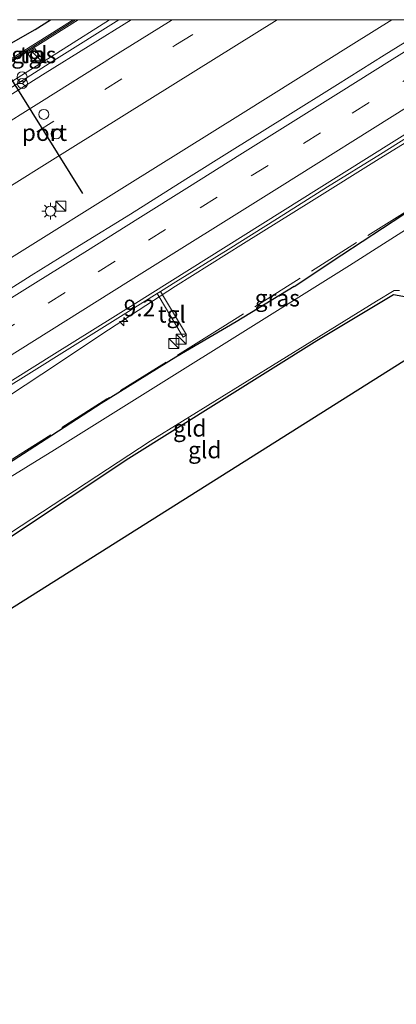
# Model space of a CAD drawing. Units: metres. Extents: x 119996 to 120430, y 493750 to 500000.
# Drawn here: x 120289 to 120345, y 499853 to 500000 of the extents above; entities that cross this region are included whole.
import ezdxf
from ezdxf.enums import TextEntityAlignment as Align

# ---------------------------------------------------------------- set-up
doc = ezdxf.new("R2010")
doc.units = ezdxf.units.M
doc.linetypes.add('IE-TERREINAFSCHEIDING', pattern=[10, 8, -2])
doc.linetypes.add('VW-3-9_STREEP', pattern=[12, 3, -9])
doc.layers.get('0').update_dxf_attribs({"lineweight": 25})
for name, color, linetype, lineweight in [('B-ME-AM-KILOMETR-S-B1', 7, 'Continuous', 18), ('B-ME-BV-GELEIDECONSTRUCTIE-GELEIDERAIL-L-B1', 213, 'BV-GELEIDERAIL', 18), ('B-ME-GW-INSTEEKWATERGANG-L-B1', 10, 'Continuous', 25), ('B-ME-IE-GRASLAND-GV-B6', 93, 'Continuous', 18), ('B-ME-IE-GRONDWERKLIJN-GROND_INGERICHT-GV-B6', 253, 'Continuous', 18), ('B-ME-IE-INRICHTINGSELEMENT-S-B1', 253, 'Continuous', 18), ('B-ME-IE-MEUBILAIR_WEGMEUBILAIR-LICHTMAST-S-B1', 8, 'Continuous', 18), ('B-ME-IE-TERREINAFSCHEIDING-RASTERHEKWERK-L-B1', 8, 'IE-TERREINAFSCHEIDING', 18), ('B-ME-KG-KADASTRAAL-OPNAMEDTMGRENS-L-B1', 10, 'Continuous', 25), ('B-ME-KW-GELUIDSWERING-GV-B6', 8, 'Continuous', 18), ('B-ME-KW-SCHERM-L-B1', 8, 'Continuous', 18), ('B-ME-OG-WATER-GV-B6', 153, 'Continuous', 18), ('B-ME-VH-VERH_SOORT-BITUMEN-GV-B6', 8, 'IE-TERREINAFSCHEIDING-NATUURLIJK-HOUTWAL', 18), ('B-ME-VH-VERH_SOORT-TEGELS-GV-B6', 8, 'Continuous', 18), ('B-ME-VW-DRIP-S-B1', 8, 'Continuous', 18), ('B-ME-VW-MARKERING-39STREEP-015-L-B1', 255, 'VW-3-9_STREEP', 18), ('B-ME-VW-MARKERING-STREEP-015-L-B1', 7, 'Continuous', 18), ('B-ME-VW-MEUBILAIR_WEGMEUBILAIR-RONA-S-B1', 8, 'Continuous', 18), ('B-ME-VW-PORTAAL-L-B1', 10, 'Continuous', 25)]:
    doc.layers.add(name, color=color, linetype=linetype, lineweight=lineweight)
doc.styles.add('NLCS-ISO', font='NLCS-ISO.TTF')
doc.linetypes.add('BV-GELEIDERAIL', pattern='A,10,-3,[108,NLCS.SHX,S=1,R=0,X=0,Y=0],-3', length=16)
doc.linetypes.add('IE-TERREINAFSCHEIDING-NATUURLIJK-HOUTWAL', pattern='A,7,-1.5,[67,NLCS.SHX,S=0.75,R=45,X=0,Y=0],-1.5,7,-1.5,[70,NLCS.SHX,S=0.75,R=0,X=0,Y=0],-1.5', length=20)

# ---------------------------------------------------------------- blocks, each defined once
blk = doc.blocks.new('kast')
blk.add_line((-0.75, -0.75), (0.75, 0.75))
blk.add_lwpolyline([(-0.75, 0.75), (0.75, 0.75), (0.75, -0.75), (-0.75, -0.75)], close=True)
blk = doc.blocks.new('dtb')
blk.add_circle((0, 0), 0.75)
blk = doc.blocks.new('wegwijzer')
for q in [(-0.53, -0.53), (0, 0.75), (0.53, -0.53)]:
    blk.add_line((0, 0), q)
blk.add_circle((0, 0), 0.75)
blk = doc.blocks.new('hecto')
for p, q in [((0, 0.625), (-0.625, 0)), ((0, -0.625), (0, 0.625)), ((-0.625, 0), (0.625, 0)), ((0.625, 0), (0, -0.625))]:
    blk.add_line(p, q)
blk = doc.blocks.new('lantaarnpaal')
for p, q in [((-0.75, 0), (-1.25, 0)), ((-0.88, 0.88), (-0.53, 0.53)), ((0, 0.75), (0, 1.25)), ((0.53, 0.53), (0.88, 0.88)), ((0.75, 0), (1.25, 0)), ((-0.53, -0.53), (-0.88, -0.88)), ((0, -0.75), (0, -1.25)), ((0.53, -0.53), (0.88, -0.88))]:
    blk.add_line(p, q)
blk.add_circle((0, 0), 0.75)

msp = doc.modelspace()

# ---------------------------------------------------------------- linework, layer by layer
at = {"layer": 'B-ME-BV-GELEIDECONSTRUCTIE-GELEIDERAIL-L-B1'}
for points in [[(120018.87, 499796.48, -2.07), (120033.38, 499805.62, -2.06), (120050.34, 499816.24, -2.06), (120067.27, 499826.88, -2.09), (120084.23, 499837.47, -2.11), (120101.2, 499848.07, -2.07), (120118.16, 499858.66, -2.07), (120135.13, 499869.25, -2.1), (120152.05, 499879.9, -2.04), (120169.04, 499890.45, -2.03), (120186.02, 499901.02, -2.01), (120202.99, 499911.62, -2.01), (120219.96, 499922.21, -1.98), (120236.77, 499933.04, -1.95), (120253.79, 499943.54, -1.94), (120270.82, 499954.01, -1.97), (120287.79, 499964.61, -1.97), (120304.73, 499975.23, -1.97), (120321.7, 499985.82, -1.99), (120338.65, 499996.45, -1.89), (120344.34, 500000, -1.89)], [(120018.87, 499796.48, -2.07), (120033.38, 499805.62, -2.06), (120050.34, 499816.24, -2.06), (120067.27, 499826.88, -2.09), (120084.23, 499837.47, -2.11), (120101.2, 499848.07, -2.07), (120118.16, 499858.66, -2.07), (120135.13, 499869.25, -2.1), (120152.05, 499879.9, -2.04), (120169.04, 499890.45, -2.03), (120186.02, 499901.02, -2.01), (120202.99, 499911.62, -2.01), (120219.96, 499922.21, -1.98), (120236.77, 499933.04, -1.95), (120253.79, 499943.54, -1.94), (120270.82, 499954.01, -1.97), (120287.79, 499964.61, -1.97), (120304.73, 499975.23, -1.97), (120321.7, 499985.82, -1.99), (120338.65, 499996.45, -1.89), (120344.34, 500000, -1.89)], [(120169.87, 499917.09, -2.31), (120180.09, 499923.39, -2.25), (120183.48, 499925.48, -2.17), (120193.58, 499931.89, -2.18), (120203.74, 499938.31, -2.15), (120213.81, 499944.71, -2.22), (120223.99, 499951.09, -2.16), (120234.14, 499957.42, -2.08), (120244.33, 499963.77, -2.05), (120254.46, 499970.19, -2.07), (120264.64, 499976.55, -2.05), (120274.78, 499982.86, -2.08), (120284.87, 499989.14, -2.09), (120295.17, 499995.58, -2.11), (120302.11, 500000, -2.11)], [(120169.87, 499917.09, -2.31), (120180.09, 499923.39, -2.25), (120183.48, 499925.48, -2.17), (120193.58, 499931.89, -2.18), (120203.74, 499938.31, -2.15), (120213.81, 499944.71, -2.22), (120223.99, 499951.09, -2.16), (120234.14, 499957.42, -2.08), (120244.33, 499963.77, -2.05), (120254.46, 499970.19, -2.07), (120264.64, 499976.55, -2.05), (120274.78, 499982.86, -2.08), (120284.87, 499989.14, -2.09), (120295.17, 499995.58, -2.11), (120302.11, 500000, -2.11)], [(120172.23, 499872.71, -2.09), (120182.41, 499879.02, -2.09), (120192.69, 499885.23, -2.08), (120202.96, 499891.41, -2.12), (120206.39, 499893.44, -2.13), (120210.6, 499895.92, -2.15), (120220.92, 499902.08, -2.19), (120231.18, 499908.38, -2.27), (120241.3, 499914.77, -2.23), (120251.49, 499921.07, -2.27), (120261.66, 499927.44, -2.24), (120271.8, 499933.8, -2.2), (120281.9, 499940.31, -2.16), (120291.95, 499946.89, -2.09), (120301.92, 499953.54, -2.08), (120311.97, 499960.07, -2.05), (120322.13, 499966.45, -2.03), (120332.31, 499972.82, -2), (120342.47, 499979.17, -2), (120352.69, 499985.46, -2.01), (120359.73, 499989.21, -2.01), (120367, 499992.56, -2.01), (120377.75, 499997.27, -2.62), (120384.11, 500000, -3.02)], [(120172.23, 499872.71, -2.09), (120182.41, 499879.02, -2.09), (120192.69, 499885.23, -2.08), (120202.96, 499891.41, -2.12), (120206.39, 499893.44, -2.13), (120210.6, 499895.92, -2.15), (120220.92, 499902.08, -2.19), (120231.18, 499908.38, -2.27), (120241.3, 499914.77, -2.23), (120251.49, 499921.07, -2.27), (120261.66, 499927.44, -2.24), (120271.8, 499933.8, -2.2), (120281.9, 499940.31, -2.16), (120291.95, 499946.89, -2.09), (120301.92, 499953.54, -2.08), (120311.97, 499960.07, -2.05), (120322.13, 499966.45, -2.03), (120332.31, 499972.82, -2), (120342.47, 499979.17, -2), (120352.69, 499985.46, -2.01), (120359.73, 499989.21, -2.01), (120367, 499992.56, -2.01), (120377.75, 499997.27, -2.62), (120384.11, 500000, -3.02)]]:
    msp.add_polyline3d(points, dxfattribs=at)
at = {"layer": 'B-ME-GW-INSTEEKWATERGANG-L-B1'}
for points in [[(120260.52, 499978.5, -3.25), (120272.4, 499987.6, -3.64), (120278.42, 499991.54, -3.73), (120281.96, 499993.65, -3.63), (120284.67, 499995.21, -3.53), (120287.04, 499996.3, -3.52), (120290.96, 499998.55, -3.52), (120293.27, 500000, -3.48)], [(120260.52, 499978.5, -3.25), (120272.4, 499987.6, -3.64), (120278.42, 499991.54, -3.73), (120281.96, 499993.65, -3.63), (120284.67, 499995.21, -3.53), (120287.04, 499996.3, -3.52), (120290.96, 499998.55, -3.52), (120293.27, 500000, -3.48)], [(120329.71, 499960.05, -3.39), (120336.86, 499964.76, -3.51), (120346.02, 499970.76, -3.56), (120353.37, 499974.82, -3.6), (120353.82, 499974.99, -3.59), (120355.45, 499975.59, -3.62), (120358.8, 499977.79, -3.67), (120366.8, 499982.5, -3.78), (120376.09, 499988.27, -3.8)], [(120329.71, 499960.05, -3.39), (120321.03, 499954.76, -3.42), (120312, 499949.43, -3.43), (120300.86, 499942.49, -3.47), (120292.59, 499937.16, -3.57), (120278.41, 499928.02, -3.53)], [(120350.75, 499951.73, -4.05), (120347.73, 499956.47, -4.03), (120346.57, 499958.42, -4.08), (120344.59, 499958.78, -4.06), (120333.11, 499951.9, -4.01), (120304.99, 499934.28, -4.12), (120287.39, 499922.59, -4.11), (120284.86, 499921.09, -4.13), (120283.46, 499919.96, -4.13), (120282.79, 499919.06, -4.13), (120282.78, 499918.03, -4.11), (120283.28, 499916.9, -4.05), (120284.67, 499914.75, -4.03), (120286.89, 499911.43, -4.05)]]:
    msp.add_polyline3d(points, dxfattribs=at)
at = {"layer": 'B-ME-IE-GRASLAND-GV-B6'}
for points in [[(120288.32, 500000, -4.2), (120293.27, 500000, -3.48), (120290.96, 499998.55, -3.52), (120287.04, 499996.3, -3.52), (120284.67, 499995.21, -3.53), (120281.96, 499993.65, -3.63), (120278.42, 499991.54, -3.73), (120272.4, 499987.6, -3.64), (120260.52, 499978.5, -3.25), (120255.03, 499975.39, -3.33), (120252.33, 499973.34, -3.23), (120241.13, 499966.33, -3.11), (120235.56, 499963.34, -3.18), (120228.26, 499959.07, -3.18), (120227.7, 499958.75, -3.18), (120217.59, 499953.22, -3.45), (120181.61, 499930.33, -3.63), (120155.15, 499913.26, -3.51)], [(120155.15, 499913.26, -3.51), (120181.61, 499930.33, -3.63), (120217.59, 499953.22, -3.45), (120227.7, 499958.75, -3.18), (120228.26, 499959.07, -3.18), (120235.56, 499963.34, -3.18), (120241.13, 499966.33, -3.11), (120252.33, 499973.34, -3.23), (120255.03, 499975.39, -3.33), (120260.52, 499978.5, -3.25), (120272.4, 499987.6, -3.64), (120278.42, 499991.54, -3.73), (120281.96, 499993.65, -3.63), (120284.67, 499995.21, -3.53), (120287.04, 499996.3, -3.52), (120290.96, 499998.55, -3.52), (120293.27, 500000, -3.48)], [(120288.32, 500000, -4.2), (120293.27, 500000, -3.48), (120290.96, 499998.55, -3.52), (120287.04, 499996.3, -3.52), (120284.67, 499995.21, -3.53), (120281.96, 499993.65, -3.63), (120278.42, 499991.54, -3.73), (120272.4, 499987.6, -3.64), (120260.52, 499978.5, -3.25), (120255.03, 499975.39, -3.33), (120252.33, 499973.34, -3.23), (120241.13, 499966.33, -3.11), (120235.56, 499963.34, -3.18), (120228.26, 499959.07, -3.18), (120227.7, 499958.75, -3.18), (120217.59, 499953.22, -3.45), (120181.61, 499930.33, -3.63), (120155.15, 499913.26, -3.51)], [(120155.15, 499913.26, -3.51), (120181.61, 499930.33, -3.63), (120217.59, 499953.22, -3.45), (120227.7, 499958.75, -3.18), (120228.26, 499959.07, -3.18), (120235.56, 499963.34, -3.18), (120241.13, 499966.33, -3.11), (120252.33, 499973.34, -3.23), (120255.03, 499975.39, -3.33), (120260.52, 499978.5, -3.25), (120272.4, 499987.6, -3.64), (120278.42, 499991.54, -3.73), (120281.96, 499993.65, -3.63), (120284.67, 499995.21, -3.53), (120287.04, 499996.3, -3.52), (120290.96, 499998.55, -3.52), (120293.27, 500000, -3.48)], [(120293.27, 500000, -3.48), (120296.63, 500000, -2.96), (120207.72, 499944.12, -3.14), (120207.93, 499943.78, -3.14), (120297.39, 500000, -2.96), (120303.5, 500000, -2.88), (120294.15, 499994.12, -2.92), (120281.46, 499986.11, -2.91), (120268.68, 499978.27, -2.92), (120255.89, 499970.43, -2.91), (120243.18, 499962.47, -2.91), (120230.59, 499954.3, -2.93), (120217.82, 499946.43, -2.98), (120205.12, 499938.44, -3), (120192.38, 499930.54, -3), (120179.68, 499922.55, -3.02), (120166.99, 499914.56, -3.04)], [(120293.27, 500000, -3.48), (120296.63, 500000, -2.96), (120207.72, 499944.12, -3.14), (120207.93, 499943.78, -3.14), (120297.39, 500000, -2.96), (120303.5, 500000, -2.88), (120294.15, 499994.12, -2.92), (120281.46, 499986.11, -2.91), (120268.68, 499978.27, -2.92), (120255.89, 499970.43, -2.91), (120243.18, 499962.47, -2.91), (120230.59, 499954.3, -2.93), (120217.82, 499946.43, -2.98), (120205.12, 499938.44, -3), (120192.38, 499930.54, -3), (120179.68, 499922.55, -3.02), (120166.99, 499914.56, -3.04)], [(120173.54, 499903.87, -2.66), (120183.42, 499910.08, -2.65), (120198.08, 499919.26, -2.63), (120210.64, 499927.11, -2.6), (120225.09, 499936.14, -2.6), (120236.4, 499943.23, -2.55), (120237.75, 499944.08, -2.55), (120249.23, 499951.28, -2.54), (120269.63, 499964.04, -2.52), (120277.88, 499969.21, -2.54), (120292.75, 499978.52, -2.53), (120311.56, 499990.23, -2.53), (120327.18, 500000, -2.52)], [(120173.54, 499903.87, -2.66), (120183.42, 499910.08, -2.65), (120198.08, 499919.26, -2.63), (120210.64, 499927.11, -2.6), (120225.09, 499936.14, -2.6), (120236.4, 499943.23, -2.55), (120237.75, 499944.08, -2.55), (120249.23, 499951.28, -2.54), (120269.63, 499964.04, -2.52), (120277.88, 499969.21, -2.54), (120292.75, 499978.52, -2.53), (120311.56, 499990.23, -2.53), (120327.18, 500000, -2.52)], [(120327.18, 500000, -2.52), (120351.78, 500000, -2.44)], [(120327.18, 500000, -2.52), (120351.78, 500000, -2.44)], [(120351.2, 499999.64, -2.44), (120343.23, 499994.67, -2.44), (120336.2, 499990.28, -2.44), (120328.39, 499985.38, -2.44), (120320.46, 499980.45, -2.44), (120313.5, 499976.1, -2.46), (120305.22, 499970.89, -2.46), (120297.61, 499966.15, -2.48), (120290.36, 499961.66, -2.49), (120282.91, 499956.98, -2.49)], [(120351.2, 499999.64, -2.44), (120343.23, 499994.67, -2.44), (120336.2, 499990.28, -2.44), (120328.39, 499985.38, -2.44), (120320.46, 499980.45, -2.44), (120313.5, 499976.1, -2.46), (120305.22, 499970.89, -2.46), (120297.61, 499966.15, -2.48), (120290.36, 499961.66, -2.49), (120282.91, 499956.98, -2.49)], [(120291.65, 499994.54, -2.83), (120290.89, 499995.67, -2.8), (120289.85, 499995.01, -2.83), (120290.55, 499993.81, -2.84), (120291.65, 499994.54, -2.83)], [(120291.65, 499994.54, -2.83), (120290.89, 499995.67, -2.8), (120289.85, 499995.01, -2.83), (120290.55, 499993.81, -2.84), (120291.65, 499994.54, -2.83)], [(120371.3, 499984.4, -4.63), (120338.01, 499963.19, -4.63), (120293.84, 499935.58, -4.63), (120263.78, 499917.02, -4.63), (120260.51, 499916.61, -4.63), (120258.2, 499918.79, -4.63), (120258.7, 499919.06, -3.6), (120259.29, 499918.54, -3.83), (120260.3, 499918.24, -3.91), (120262.29, 499917.93, -3.87), (120278.41, 499928.02, -3.53), (120292.59, 499937.16, -3.57), (120300.86, 499942.49, -3.47), (120312, 499949.43, -3.43), (120321.03, 499954.76, -3.42), (120329.71, 499960.05, -3.39), (120336.86, 499964.76, -3.51), (120346.02, 499970.76, -3.56)], [(120371.3, 499984.4, -4.63), (120338.01, 499963.19, -4.63), (120293.84, 499935.58, -4.63), (120263.78, 499917.02, -4.63), (120260.51, 499916.61, -4.63), (120258.2, 499918.79, -4.63), (120258.7, 499919.06, -3.6), (120259.29, 499918.54, -3.83), (120260.3, 499918.24, -3.91), (120262.29, 499917.93, -3.87), (120278.41, 499928.02, -3.53), (120292.59, 499937.16, -3.57), (120300.86, 499942.49, -3.47), (120312, 499949.43, -3.43), (120321.03, 499954.76, -3.42), (120329.71, 499960.05, -3.39), (120336.86, 499964.76, -3.51), (120346.02, 499970.76, -3.56)], [(120281.53, 499941.69, -2.81), (120289.21, 499946.46, -2.8), (120296.93, 499951.28, -2.81), (120304.53, 499956.02, -2.79), (120309.23, 499958.97, -2.78), (120313.12, 499952.45, -3.33), (120313.63, 499952.77, -3.33), (120309.73, 499959.29, -2.78), (120312.04, 499960.73, -2.78), (120319.83, 499965.59, -2.79), (120327.22, 499970.23, -2.76), (120334.75, 499974.94, -2.72), (120342.66, 499979.86, -2.72), (120349.81, 499984.34, -2.75)], [(120281.53, 499941.69, -2.81), (120289.21, 499946.46, -2.8), (120296.93, 499951.28, -2.81), (120304.53, 499956.02, -2.79), (120309.23, 499958.97, -2.78), (120313.12, 499952.45, -3.33), (120313.63, 499952.77, -3.33), (120309.73, 499959.29, -2.78), (120312.04, 499960.73, -2.78), (120319.83, 499965.59, -2.79), (120327.22, 499970.23, -2.76), (120334.75, 499974.94, -2.72), (120342.66, 499979.86, -2.72), (120349.81, 499984.34, -2.75)], [(120346.02, 499970.76, -3.56), (120336.86, 499964.76, -3.51), (120329.71, 499960.05, -3.39), (120321.03, 499954.76, -3.42), (120312, 499949.43, -3.43), (120300.86, 499942.49, -3.47), (120292.59, 499937.16, -3.57), (120278.41, 499928.02, -3.53)], [(120346.02, 499970.76, -3.56), (120336.86, 499964.76, -3.51), (120329.71, 499960.05, -3.39), (120321.03, 499954.76, -3.42), (120312, 499949.43, -3.43), (120300.86, 499942.49, -3.47), (120292.59, 499937.16, -3.57), (120278.41, 499928.02, -3.53)]]:
    msp.add_polyline3d(points, dxfattribs=at)
at = {"layer": 'B-ME-IE-GRONDWERKLIJN-GROND_INGERICHT-GV-B6'}
for points in [[(120286.35, 499910.75, -4.63), (120282.99, 499916.56, -4.63), (120282.02, 499918.79, -4.63), (120282.61, 499919.83, -4.63), (120284.12, 499921.29, -4.63), (120287.24, 499923.12, -4.63), (120308.18, 499936.87, -4.63), (120342.05, 499957.83, -4.63), (120344.69, 499959.43, -4.63), (120345.53, 499959.41, -4.63)], [(120286.89, 499911.43, -4.05), (120284.67, 499914.75, -4.03), (120283.28, 499916.9, -4.05), (120282.78, 499918.03, -4.11), (120282.79, 499919.06, -4.13), (120283.46, 499919.96, -4.13), (120284.86, 499921.09, -4.13), (120287.39, 499922.59, -4.11), (120304.99, 499934.28, -4.12), (120333.11, 499951.9, -4.01), (120344.59, 499958.78, -4.06), (120346.57, 499958.42, -4.08), (120347.73, 499956.47, -4.03), (120350.75, 499951.73, -4.05), (120286.89, 499911.43, -4.05)], [(120346.57, 499958.42, -4.08), (120344.59, 499958.78, -4.06), (120333.11, 499951.9, -4.01), (120304.99, 499934.28, -4.12), (120287.39, 499922.59, -4.11), (120284.86, 499921.09, -4.13), (120283.46, 499919.96, -4.13), (120282.79, 499919.06, -4.13), (120282.78, 499918.03, -4.11), (120283.28, 499916.9, -4.05), (120284.67, 499914.75, -4.03), (120286.89, 499911.43, -4.05), (120286.35, 499910.75, -4.63)]]:
    msp.add_polyline3d(points, dxfattribs=at)
at = {"layer": 'B-ME-IE-TERREINAFSCHEIDING-RASTERHEKWERK-L-B1'}
msp.add_polyline3d([(120353.82, 499974.99, -3.59), (120353.48, 499975.52, -3.58), (120347.54, 499971.93, -3.45), (120319.04, 499953.98, -3.43), (120301.71, 499943.2, -3.46), (120288.73, 499934.92, -3.47), (120275.5, 499926.56, -3.44), (120268.15, 499922.2, -3.41), (120263.95, 499919.22, -3.46), (120262.8, 499918.55, -3.46), (120262.19, 499918.67, -3.46), (120260.87, 499918.51, -3.71)], dxfattribs=at)
at = {"layer": 'B-ME-KG-KADASTRAAL-OPNAMEDTMGRENS-L-B1'}
msp.add_polyline3d([(120350.75, 499951.73, -4.05), (120286.89, 499911.43, -4.05)], dxfattribs=at)
msp.add_polyline3d([(120350.75, 499951.73, -4.05), (120286.89, 499911.43, -4.05)], dxfattribs=at)
at = {"layer": 'B-ME-KW-GELUIDSWERING-GV-B6'}
msp.add_polyline3d([(120296.63, 500000, -2.96), (120297.39, 500000, -2.96), (120207.93, 499943.78, -3.14), (120207.72, 499944.12, -3.14), (120296.63, 500000, -2.96)], dxfattribs=at)
msp.add_polyline3d([(120296.63, 500000, -2.96), (120297.39, 500000, -2.96), (120207.93, 499943.78, -3.14), (120207.72, 499944.12, -3.14), (120296.63, 500000, -2.96)], dxfattribs=at)
at = {"layer": 'B-ME-KW-SCHERM-L-B1'}
msp.add_line((120297.01, 500000, 0.34), (120207.82, 499943.95, 0.28), dxfattribs=at)
msp.add_line((120297.01, 500000, 0.34), (120207.82, 499943.95, 0.28), dxfattribs=at)
at = {"layer": 'B-ME-OG-WATER-GV-B6'}
for points in [[(120173.11, 499854.82, -4.63), (120177.96, 499859.94, -4.63), (120183.42, 499864.94, -4.63), (120186.5, 499867.7, -4.63), (120193.18, 499872.3, -4.63), (120217.93, 499888.47, -4.63), (120257.34, 499913.21, -4.63), (120258.07, 499914.14, -4.63), (120258.39, 499915.19, -4.63), (120256.9, 499918.07, -4.63), (120258.2, 499918.79, -4.63), (120260.51, 499916.61, -4.63), (120263.78, 499917.02, -4.63), (120293.84, 499935.58, -4.63), (120338.01, 499963.19, -4.63), (120371.3, 499984.4, -4.63), (120396.21, 500000, -4.63)], [(120173.11, 499854.82, -4.63), (120177.96, 499859.94, -4.63), (120183.42, 499864.94, -4.63), (120186.5, 499867.7, -4.63), (120193.18, 499872.3, -4.63), (120217.93, 499888.47, -4.63), (120257.34, 499913.21, -4.63), (120258.07, 499914.14, -4.63), (120258.39, 499915.19, -4.63), (120256.9, 499918.07, -4.63), (120258.2, 499918.79, -4.63), (120260.51, 499916.61, -4.63), (120263.78, 499917.02, -4.63), (120293.84, 499935.58, -4.63), (120338.01, 499963.19, -4.63), (120371.3, 499984.4, -4.63), (120396.21, 500000, -4.63)], [(120345.53, 499959.41, -4.63), (120344.69, 499959.43, -4.63), (120342.05, 499957.83, -4.63), (120308.18, 499936.87, -4.63), (120287.24, 499923.12, -4.63)], [(120345.53, 499959.41, -4.63), (120344.69, 499959.43, -4.63), (120342.05, 499957.83, -4.63), (120308.18, 499936.87, -4.63), (120287.24, 499923.12, -4.63)]]:
    msp.add_polyline3d(points, dxfattribs=at)
at = {"layer": 'B-ME-VH-VERH_SOORT-BITUMEN-GV-B6'}
for points in [[(120166.99, 499914.56, -3.04), (120179.68, 499922.55, -3.02), (120192.38, 499930.54, -3), (120205.12, 499938.44, -3), (120217.82, 499946.43, -2.98), (120230.59, 499954.3, -2.93), (120243.18, 499962.47, -2.91), (120255.89, 499970.43, -2.91), (120268.68, 499978.27, -2.92), (120281.46, 499986.11, -2.91), (120294.15, 499994.12, -2.92), (120303.5, 500000, -2.88)], [(120166.99, 499914.56, -3.04), (120179.68, 499922.55, -3.02), (120192.38, 499930.54, -3), (120205.12, 499938.44, -3), (120217.82, 499946.43, -2.98), (120230.59, 499954.3, -2.93), (120243.18, 499962.47, -2.91), (120255.89, 499970.43, -2.91), (120268.68, 499978.27, -2.92), (120281.46, 499986.11, -2.91), (120294.15, 499994.12, -2.92), (120303.5, 500000, -2.88)], [(120303.5, 500000, -2.88), (120327.18, 500000, -2.52), (120311.56, 499990.23, -2.53), (120292.75, 499978.52, -2.53), (120277.88, 499969.21, -2.54), (120269.63, 499964.04, -2.52), (120249.23, 499951.28, -2.54), (120237.75, 499944.08, -2.55), (120236.4, 499943.23, -2.55), (120225.09, 499936.14, -2.6), (120210.64, 499927.11, -2.6), (120198.08, 499919.26, -2.63), (120183.42, 499910.08, -2.65), (120173.54, 499903.87, -2.66)], [(120303.5, 500000, -2.88), (120327.18, 500000, -2.52), (120311.56, 499990.23, -2.53), (120292.75, 499978.52, -2.53), (120277.88, 499969.21, -2.54), (120269.63, 499964.04, -2.52), (120249.23, 499951.28, -2.54), (120237.75, 499944.08, -2.55), (120236.4, 499943.23, -2.55), (120225.09, 499936.14, -2.6), (120210.64, 499927.11, -2.6), (120198.08, 499919.26, -2.63), (120183.42, 499910.08, -2.65), (120173.54, 499903.87, -2.66)], [(120282.91, 499956.98, -2.49), (120290.36, 499961.66, -2.49), (120297.61, 499966.15, -2.48), (120305.22, 499970.89, -2.46), (120313.5, 499976.1, -2.46), (120320.46, 499980.45, -2.44), (120328.39, 499985.38, -2.44), (120336.2, 499990.28, -2.44), (120343.23, 499994.67, -2.44), (120351.2, 499999.64, -2.44)], [(120282.91, 499956.98, -2.49), (120290.36, 499961.66, -2.49), (120297.61, 499966.15, -2.48), (120305.22, 499970.89, -2.46), (120313.5, 499976.1, -2.46), (120320.46, 499980.45, -2.44), (120328.39, 499985.38, -2.44), (120336.2, 499990.28, -2.44), (120343.23, 499994.67, -2.44), (120351.2, 499999.64, -2.44)], [(120349.81, 499984.34, -2.75), (120342.66, 499979.86, -2.72), (120334.75, 499974.94, -2.72), (120327.22, 499970.23, -2.76), (120319.83, 499965.59, -2.79), (120312.04, 499960.73, -2.78), (120309.73, 499959.29, -2.78), (120309.23, 499958.97, -2.78), (120304.53, 499956.02, -2.79), (120296.93, 499951.28, -2.81), (120289.21, 499946.46, -2.8), (120281.53, 499941.69, -2.81)], [(120349.81, 499984.34, -2.75), (120342.66, 499979.86, -2.72), (120334.75, 499974.94, -2.72), (120327.22, 499970.23, -2.76), (120319.83, 499965.59, -2.79), (120312.04, 499960.73, -2.78), (120309.73, 499959.29, -2.78), (120309.23, 499958.97, -2.78), (120304.53, 499956.02, -2.79), (120296.93, 499951.28, -2.81), (120289.21, 499946.46, -2.8), (120281.53, 499941.69, -2.81)]]:
    msp.add_polyline3d(points, dxfattribs=at)
at = {"layer": 'B-ME-VH-VERH_SOORT-TEGELS-GV-B6'}
for points in [[(120290.55, 499993.81, -2.84), (120289.85, 499995.01, -2.83), (120290.89, 499995.67, -2.8), (120291.65, 499994.54, -2.83), (120290.55, 499993.81, -2.84)], [(120309.23, 499958.97, -2.78), (120309.73, 499959.29, -2.78), (120313.63, 499952.77, -3.33), (120313.12, 499952.45, -3.33), (120309.23, 499958.97, -2.78)]]:
    msp.add_polyline3d(points, dxfattribs=at)
at = {"layer": 'B-ME-VW-MARKERING-39STREEP-015-L-B1'}
for points in [[(120011.44, 499808.17, -2.86), (120027.18, 499818.04, -2.85), (120047.67, 499830.82, -2.83), (120067.91, 499843.49, -2.83), (120088.49, 499856.39, -2.83), (120108.72, 499869.01, -2.82), (120128.87, 499881.63, -2.8), (120149.45, 499894.52, -2.78), (120169.78, 499907.21, -2.75), (120189.95, 499919.85, -2.73), (120210.44, 499932.66, -2.71), (120230.37, 499945.14, -2.67), (120250.75, 499957.85, -2.62), (120270.87, 499970.47, -2.61), (120291.21, 499983.21, -2.63), (120312.03, 499996.21, -2.61), (120318.09, 500000, -2.6)], [(120011.44, 499808.17, -2.86), (120027.18, 499818.04, -2.85), (120047.67, 499830.82, -2.83), (120067.91, 499843.49, -2.83), (120088.49, 499856.39, -2.83), (120108.72, 499869.01, -2.82), (120128.87, 499881.63, -2.8), (120149.45, 499894.52, -2.78), (120169.78, 499907.21, -2.75), (120189.95, 499919.85, -2.73), (120210.44, 499932.66, -2.71), (120230.37, 499945.14, -2.67), (120250.75, 499957.85, -2.62), (120270.87, 499970.47, -2.61), (120291.21, 499983.21, -2.63), (120312.03, 499996.21, -2.61), (120318.09, 500000, -2.6)], [(120247.29, 499929.01, -2.63), (120254.78, 499933.71, -2.61), (120262.37, 499938.48, -2.6), (120269.99, 499943.21, -2.6), (120277.68, 499948.04, -2.6), (120285.31, 499952.79, -2.6), (120292.92, 499957.55, -2.6), (120300.41, 499962.24, -2.6), (120307.95, 499966.96, -2.58), (120315.68, 499971.81, -2.57), (120323.32, 499976.59, -2.56), (120331.12, 499981.47, -2.54), (120338.4, 499986.02, -2.53), (120345.99, 499990.76, -2.53), (120353.58, 499995.51, -2.54), (120360.75, 500000, -2.53)], [(120247.29, 499929.01, -2.63), (120254.78, 499933.71, -2.61), (120262.37, 499938.48, -2.6), (120269.99, 499943.21, -2.6), (120277.68, 499948.04, -2.6), (120285.31, 499952.79, -2.6), (120292.92, 499957.55, -2.6), (120300.41, 499962.24, -2.6), (120307.95, 499966.96, -2.58), (120315.68, 499971.81, -2.57), (120323.32, 499976.59, -2.56), (120331.12, 499981.47, -2.54), (120338.4, 499986.02, -2.53), (120345.99, 499990.76, -2.53), (120353.58, 499995.51, -2.54), (120360.75, 500000, -2.53)]]:
    msp.add_polyline3d(points, dxfattribs=at)
at = {"layer": 'B-ME-VW-MARKERING-STREEP-015-L-B1'}
for points in [[(120007.81, 499813.89, -3.04), (120028.09, 499826.6, -3.02), (120046.9, 499838.39, -3.01), (120062.96, 499848.41, -3.01), (120077.84, 499857.71, -3), (120096.23, 499869.21, -2.99), (120117.24, 499882.35, -2.98), (120136.3, 499894.29, -2.97), (120152.43, 499904.39, -2.94), (120167.86, 499914.02, -2.92), (120187.79, 499926.51, -2.9), (120206.34, 499938.13, -2.89), (120222.31, 499948.12, -2.85), (120239.95, 499959.15, -2.81), (120258.18, 499970.53, -2.8), (120278.13, 499983.01, -2.81), (120292.46, 499991.99, -2.8), (120305.31, 500000, -2.8)], [(120007.81, 499813.89, -3.04), (120028.09, 499826.6, -3.02), (120046.9, 499838.39, -3.01), (120062.96, 499848.41, -3.01), (120077.84, 499857.71, -3), (120096.23, 499869.21, -2.99), (120117.24, 499882.35, -2.98), (120136.3, 499894.29, -2.97), (120152.43, 499904.39, -2.94), (120167.86, 499914.02, -2.92), (120187.79, 499926.51, -2.9), (120206.34, 499938.13, -2.89), (120222.31, 499948.12, -2.85), (120239.95, 499959.15, -2.81), (120258.18, 499970.53, -2.8), (120278.13, 499983.01, -2.81), (120292.46, 499991.99, -2.8), (120305.31, 500000, -2.8)], [(120025.49, 499786.05, -2.74), (120051.36, 499802.11, -2.75), (120073.32, 499815.85, -2.76), (120107.53, 499837.27, -2.76), (120128.21, 499850.18, -2.76), (120148.14, 499862.62, -2.76), (120168.08, 499875.11, -2.76), (120192.08, 499890.15, -2.75), (120214.85, 499904.41, -2.76), (120234.5, 499916.71, -2.74), (120256.36, 499930.41, -2.73), (120274.57, 499941.76, -2.7), (120304.91, 499960.77, -2.69), (120327.52, 499974.91, -2.65), (120346.94, 499987.08, -2.64), (120367.57, 500000, -2.63)], [(120025.49, 499786.05, -2.74), (120051.36, 499802.11, -2.75), (120073.32, 499815.85, -2.76), (120107.53, 499837.27, -2.76), (120128.21, 499850.18, -2.76), (120148.14, 499862.62, -2.76), (120168.08, 499875.11, -2.76), (120192.08, 499890.15, -2.75), (120214.85, 499904.41, -2.76), (120234.5, 499916.71, -2.74), (120256.36, 499930.41, -2.73), (120274.57, 499941.76, -2.7), (120304.91, 499960.77, -2.69), (120327.52, 499974.91, -2.65), (120346.94, 499987.08, -2.64), (120367.57, 500000, -2.63)], [(120373.79, 500000, -2.72), (120371.62, 499998.64, -2.73), (120352.18, 499986.48, -2.72), (120333.47, 499974.77, -2.73), (120305.61, 499957.31, -2.77), (120293.85, 499949.94, -2.78), (120273.61, 499937.27, -2.79), (120258.13, 499927.59, -2.82), (120242.22, 499917.66, -2.83), (120225.54, 499907.22, -2.83), (120205.31, 499894.54, -2.85), (120166.3, 499870.13, -2.85), (120149.96, 499859.92, -2.85), (120129.12, 499846.9, -2.85), (120074.26, 499812.58, -2.86), (120047.34, 499795.73, -2.83), (120027.3, 499783.2, -2.9)], [(120373.79, 500000, -2.72), (120371.62, 499998.64, -2.73), (120352.18, 499986.48, -2.72), (120333.47, 499974.77, -2.73), (120305.61, 499957.31, -2.77), (120293.85, 499949.94, -2.78), (120273.61, 499937.27, -2.79), (120258.13, 499927.59, -2.82), (120242.22, 499917.66, -2.83), (120225.54, 499907.22, -2.83), (120205.31, 499894.54, -2.85), (120166.3, 499870.13, -2.85), (120149.96, 499859.92, -2.85), (120129.12, 499846.9, -2.85), (120074.26, 499812.58, -2.86), (120047.34, 499795.73, -2.83), (120027.3, 499783.2, -2.9)], [(120172.48, 499913.07, -2.84), (120179.97, 499917.72, -2.83), (120187.84, 499922.69, -2.82), (120195.73, 499927.59, -2.81), (120203.86, 499932.68, -2.81), (120211.71, 499937.59, -2.79), (120218.16, 499941.64, -2.77), (120225.13, 499946, -2.76), (120232.64, 499950.71, -2.75), (120239.13, 499954.76, -2.73), (120246.77, 499959.53, -2.71), (120254.28, 499964.26, -2.7), (120261.45, 499968.74, -2.7), (120268.93, 499973.42, -2.71), (120276.75, 499978.3, -2.71), (120284.5, 499983.14, -2.71), (120291.92, 499987.77, -2.71), (120302.65, 499994.48, -2.71), (120310.9, 499999.64, -2.69), (120311.47, 500000, -2.69)], [(120172.48, 499913.07, -2.84), (120179.97, 499917.72, -2.83), (120187.84, 499922.69, -2.82), (120195.73, 499927.59, -2.81), (120203.86, 499932.68, -2.81), (120211.71, 499937.59, -2.79), (120218.16, 499941.64, -2.77), (120225.13, 499946, -2.76), (120232.64, 499950.71, -2.75), (120239.13, 499954.76, -2.73), (120246.77, 499959.53, -2.71), (120254.28, 499964.26, -2.7), (120261.45, 499968.74, -2.7), (120268.93, 499973.42, -2.71), (120276.75, 499978.3, -2.71), (120284.5, 499983.14, -2.71), (120291.92, 499987.77, -2.71), (120302.65, 499994.48, -2.71), (120310.9, 499999.64, -2.69), (120311.47, 500000, -2.69)], [(120245.37, 499932.05, -2.54), (120252.71, 499936.65, -2.52), (120260.45, 499941.49, -2.52), (120268.05, 499946.23, -2.52), (120275.75, 499951.06, -2.53), (120283.38, 499955.83, -2.51), (120290.99, 499960.58, -2.51), (120298.78, 499965.45, -2.5), (120306.31, 499970.18, -2.5), (120314.06, 499975.03, -2.49), (120321.6, 499979.76, -2.48), (120329.2, 499984.5, -2.47), (120336.78, 499989.23, -2.45), (120344.03, 499993.77, -2.44), (120351.63, 499998.52, -2.45), (120354, 500000, -2.45)], [(120245.37, 499932.05, -2.54), (120252.71, 499936.65, -2.52), (120260.45, 499941.49, -2.52), (120268.05, 499946.23, -2.52), (120275.75, 499951.06, -2.53), (120283.38, 499955.83, -2.51), (120290.99, 499960.58, -2.51), (120298.78, 499965.45, -2.5), (120306.31, 499970.18, -2.5), (120314.06, 499975.03, -2.49), (120321.6, 499979.76, -2.48), (120329.2, 499984.5, -2.47), (120336.78, 499989.23, -2.45), (120344.03, 499993.77, -2.44), (120351.63, 499998.52, -2.45), (120354, 500000, -2.45)]]:
    msp.add_polyline3d(points, dxfattribs=at)
at = {"layer": 'B-ME-VW-PORTAAL-L-B1'}
msp.add_line((120286.66, 499992.22, 5.69), (120298.04, 499973.96, 5.69), dxfattribs=at)

# ---------------------------------------------------------------- block references
at = {"layer": 'B-ME-AM-KILOMETR-S-B1', "rotation": 90}
msp.add_blockref('hecto', (120304.21, 499954.78, -2.85), dxfattribs=at)
at = {"layer": 'B-ME-IE-INRICHTINGSELEMENT-S-B1', "rotation": 90}
for p in [(120291.09, 499994.58, -1.61), (120294.82, 499972.07, -2.8), (120312.84, 499952.13, -3.28), (120311.73, 499951.51, -3.28)]:
    msp.add_blockref('kast', p, dxfattribs=at)
at = {"layer": 'B-ME-IE-MEUBILAIR_WEGMEUBILAIR-LICHTMAST-S-B1', "rotation": 90}
msp.add_blockref('lantaarnpaal', (120293.23, 499971.32, -2.39), dxfattribs=at)
at = {"layer": 'B-ME-VW-DRIP-S-B1', "rotation": 90}
for p in [(120288.99, 499991.44, 3.84), (120292.26, 499985.82, 5.58), (120294.1, 499982.89, 5.58)]:
    msp.add_blockref('dtb', p, dxfattribs=at)
at = {"layer": 'B-ME-VW-MEUBILAIR_WEGMEUBILAIR-RONA-S-B1', "rotation": 90}
msp.add_blockref('wegwijzer', (120289.06, 499990.45, 4.03), dxfattribs=at)

# ---------------------------------------------------------------- texts
at = {"layer": 'B-ME-AM-KILOMETR-S-B1', "ltscale": 0.2, "style": 'NLCS-ISO'}
msp.add_text('9.2', height=2.5, dxfattribs=at).set_placement((120304.21, 499954.78, -2.85), align=Align.BOTTOM_LEFT)
at = {"layer": 'B-ME-IE-GRASLAND-GV-B6', "ltscale": 0.2, "style": 'NLCS-ISO'}
for p in [(120290.75, 499994.74), (120290.75, 499994.74), (120327.21, 499958.3), (120327.21, 499958.3)]:
    msp.add_text('gras', height=2.5, dxfattribs=at).set_placement(p, align=Align.MIDDLE_CENTER)
at = {"layer": 'B-ME-IE-GRONDWERKLIJN-GROND_INGERICHT-GV-B6', "ltscale": 0.2, "style": 'NLCS-ISO'}
for p in [(120314.1, 499938.8), (120316.35, 499935.55)]:
    msp.add_text('gld', height=2.5, dxfattribs=at).set_placement(p, align=Align.MIDDLE_CENTER)
at = {"layer": 'B-ME-VH-VERH_SOORT-TEGELS-GV-B6', "ltscale": 0.2, "style": 'NLCS-ISO'}
for p in [(120290.74, 499994.74), (120311.43, 499955.87)]:
    msp.add_text('tgl', height=2.5, dxfattribs=at).set_placement(p, align=Align.MIDDLE_CENTER)
at = {"layer": 'B-ME-VW-PORTAAL-L-B1', "ltscale": 0.2, "style": 'NLCS-ISO'}
msp.add_text('port', height=2.5, dxfattribs=at).set_placement((120292.35, 499983.09), align=Align.MIDDLE_CENTER)

doc.saveas('drawing.dxf')
